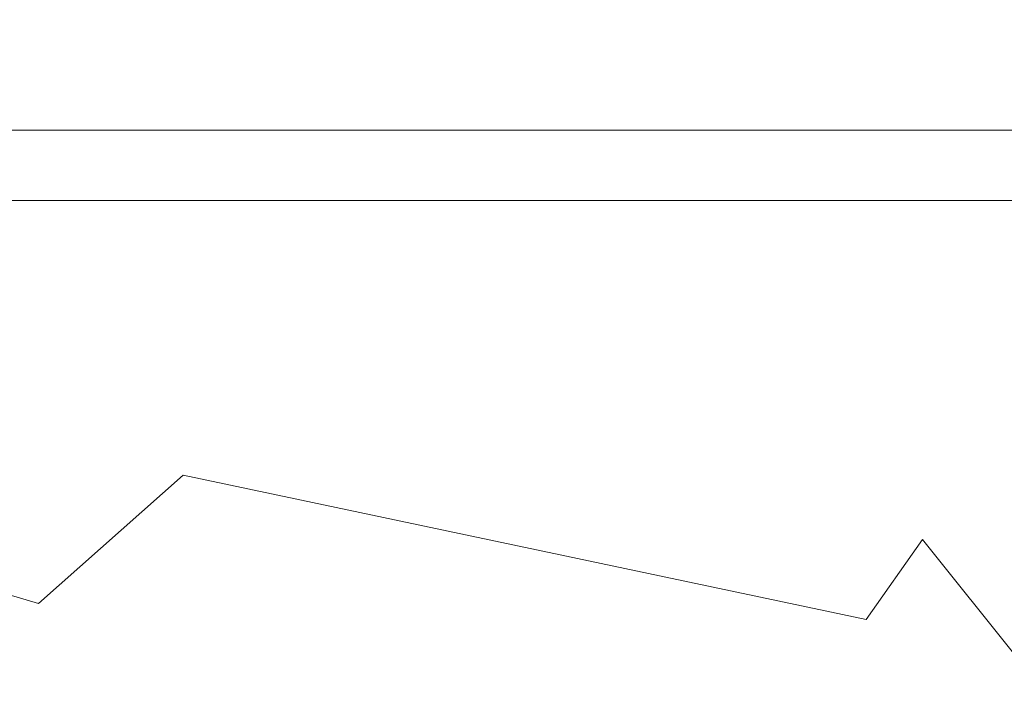
# Model space of a CAD drawing. Extents: x -94 to 199, y -34 to 149.
# Drawn here: x 172 to 174, y 4 to 6 of the extents above; entities that cross this region are included whole.
import ezdxf

# ---------------------------------------------------------------- set-up
doc = ezdxf.new("R2010")
doc.units = 0
doc.header["$MEASUREMENT"] = 0
doc.layers.get('0').update_dxf_attribs({"linetype": 'CONTINUOUS', "lineweight": 15})
doc.layers.get('Defpoints').update_dxf_attribs({"linetype": 'CONTINUOUS', "lineweight": 15})
doc.layers.add('Text', color=7, linetype='CONTINUOUS', lineweight=15)
doc.styles.add('romand', font='romand.shx', dxfattribs={"oblique": 15})
doc.dimstyles.new('romand', dxfattribs={"dimscale": 15, "dimtxt": 0.18, "dimasz": 0.18, "dimexe": 0.125, "dimexo": 0.0625, "dimgap": 0.09, "dimtad": 0, "dimtih": 1, "dimtoh": 1, "dimdec": 3, "dimzin": 0, "dimdsep": 46, "dimlunit": 4, "dimtxsty": 'romand', "dimcen": 0, "dimadec": 0, "dimazin": 0, "dimtfac": 1, "dimtdec": 3, "dimtofl": 0, "dimtmove": 0, "dimatfit": 3, "dimfxl": 0, "dimtolj": 1, "dimtzin": 0, "dimarcsym": 0})

# ---------------------------------------------------------------- blocks, each defined once
blk = doc.blocks.new('*D5')
at = {"layer": 'Defpoints', "color": 0}
for p in [(168.5722, 22.2579), (176.8362, 22.2579), (170.3987, 1.7579)]:
    blk.add_point(p, dxfattribs=at)
at = {"layer": 'Text', "color": 0, "lineweight": -2}
for p, q in [((176.555, 22.2579), (168.0097, 22.2579)), ((168.5722, 21.4479), (168.5722, 13.3579)), ((168.5722, 2.5679), (168.5722, 10.6579)), ((170.1175, 1.7579), (168.0097, 1.7579))]:
    blk.add_line(p, q, dxfattribs=at)
at = {"layer": 'Text', "color": 0}
for points in [[(168.4372, 21.4479), (168.7072, 21.4479), (168.5722, 22.2579)], [(168.4372, 2.5679), (168.7072, 2.5679), (168.5722, 1.7579)]]:
    blk.add_solid(points, dxfattribs=at)
at = {"layer": 'Text', "color": 0, "insert": (168.5722, 12.0079), "char_height": 0.81, "attachment_point": 5, "style": 'romand'}
blk.add_mtext('\\A1;20{\\H1.000000x;\\S1/2;}"', dxfattribs=at)
blk = doc.blocks.new('*D6')
at = {"layer": 'Defpoints', "color": 0}
for p in [(165.9012, 41.8494), (176.913, 41.8494), (170.3987, 1.7579)]:
    blk.add_point(p, dxfattribs=at)
at = {"layer": 'Text', "color": 0, "lineweight": -2}
for p, q in [((176.6317, 41.8494), (165.3387, 41.8494)), ((165.9012, 41.0394), (165.9012, 33.5387)), ((165.9012, 2.5679), (165.9012, 30.5687)), ((170.1175, 1.7579), (165.3387, 1.7579))]:
    blk.add_line(p, q, dxfattribs=at)
at = {"layer": 'Text', "color": 0}
for points in [[(165.7662, 41.0394), (166.0362, 41.0394), (165.9012, 41.8494)], [(165.7662, 2.5679), (166.0362, 2.5679), (165.9012, 1.7579)]]:
    blk.add_solid(points, dxfattribs=at)
at = {"layer": 'Text', "color": 0, "insert": (165.9012, 32.0537), "char_height": 0.81, "attachment_point": 5, "style": 'romand'}
blk.add_mtext('\\A1;POST\\PHEIGHT', dxfattribs=at)

msp = doc.modelspace()

# ---------------------------------------------------------------- linework, layer by layer
for p, q in [((170.7737, 5.5079), (188.0237, 5.5079)), ((170.4004, 5.3217), (188.3987, 5.3204))]:
    msp.add_line(p, q)
msp.add_lwpolyline([(170.9602, 4.507), (171.8229, 4.2512), (172.2068, 4.5923), (174.0199, 4.2085), (174.1692, 4.4217), (174.4252, 4.1019), (175.5984, 4.4004), (175.7477, 4.0166), (176.3023, 4.2938), (177.2195, 4.2725), (177.6888, 4.507), (178.1794, 4.1659), (179.2672, 4.2512), (179.9498, 4.1659), (180.5257, 4.4857)])

# ---------------------------------------------------------------- dimensions: what is measured, and where the dimension line sits
at = {"layer": 'Text'}
dim = msp.add_linear_dim(base=(165.9012, 41.8494), p1=(170.3987, 1.7579), p2=(176.913, 41.8494), angle=90, text='POST\\PHEIGHT', dimstyle='romand', override={"dimscale": 4.5}, dxfattribs=at)
dim.commit()
dim.dimension.update_dxf_attribs({"geometry": '*D6', "text_midpoint": (165.9012, 32.0537), "dimtype": 160})
dim = msp.add_linear_dim(base=(168.5722, 22.2579), p1=(170.3987, 1.7579), p2=(176.8362, 22.2579), angle=90, text='<>"', dimstyle='romand', override={"dimscale": 4.5, "dimlunit": 5}, dxfattribs=at)
dim.commit()
dim.dimension.update_dxf_attribs({"geometry": '*D5', "text_midpoint": (168.5722, 12.0079)})

doc.saveas('drawing.dxf')
